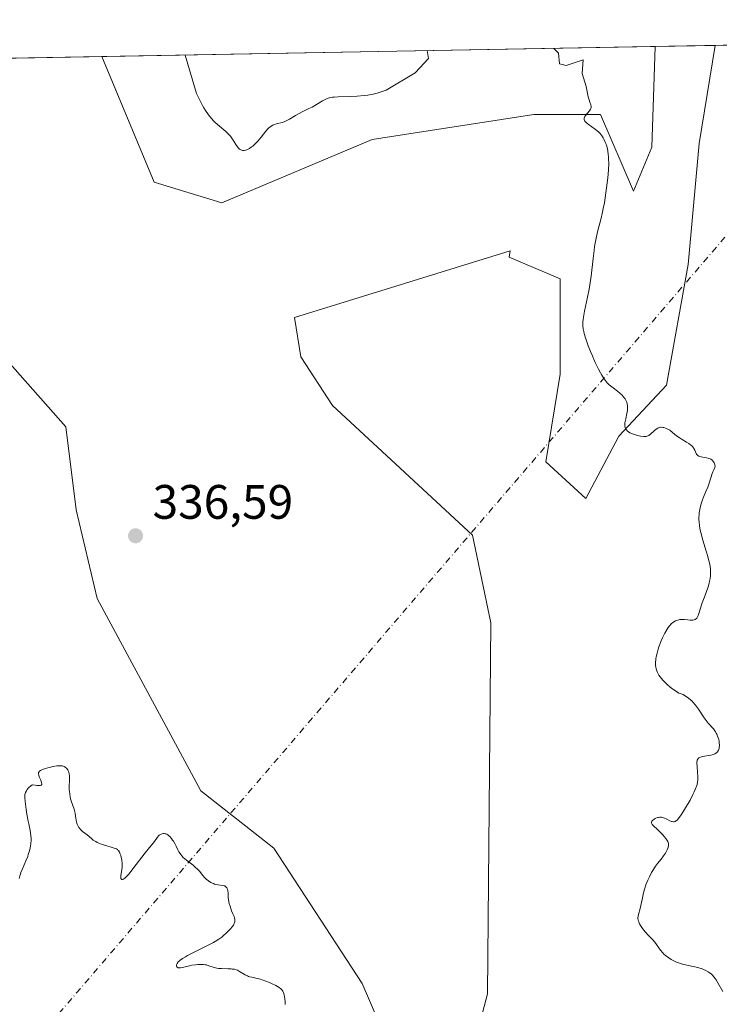
# Model space of a CAD drawing. Units: metres. Extents: x 625458 to 628966, y 4676335 to 4678724.
# Drawn here: x 628456 to 628601, y 4678520 to 4678724 of the extents above; entities that cross this region are included whole.
import ezdxf

# ---------------------------------------------------------------- set-up
doc = ezdxf.new("R2010")
doc.units = ezdxf.units.M
doc.header["$MEASUREMENT"] = 0
doc.linetypes.add('DGN Style 4', pattern=[2.6384748266838614, 1.318413404963828, -0.6592067024819142, 0.001648016756204785, -0.6592067024819142])
for name, color, linetype, lineweight in [('Camino eje virtual', 6, 'DGN Style 4', 0), ('Comarca CxS', 21, 'Continuous', 0), ('Comunidad Autónoma CxS', 142, 'Continuous', 0), ('Cultivos herbáceos CxS', 92, 'Continuous', 0), ('Curva de nivel normal', 30, 'Continuous', 0), ('Espacio natural protegido CxS', 121, 'Continuous', 0), ('Municipio CxS', 4, 'Continuous', 0), ('Pastizal CxS', 92, 'Continuous', 0), ('Provincia CxS', 1, 'Continuous', 0), ('Punto de cota en terreno', 7, 'Continuous', 0), ('Rótulo de punto de cota en terreno', 7, 'Continuous', 0)]:
    doc.layers.add(name, color=color, linetype=linetype, lineweight=lineweight)
doc.styles.add('Style-Arial', font='txt')

# ---------------------------------------------------------------- blocks, each defined once
blk = doc.blocks.new('*U11')
at = {"layer": 'Cultivos herbáceos CxS', "color": 92, "linetype": 'Continuous', "lineweight": 0}
for points in [[(628533.3788999999, 4678508.9835, 334.5515000000014), (628526.9102999996, 4678524.087300001, 336.5706000000064), (628508.5805000003, 4678552.136299999, 336.082899999994), (628493.4848999997, 4678564.0031, 335.8871000000072), (628471.9200999998, 4678603.9189, 337.1263000000035), (628467.6074999999, 4678622.259500001, 336.7617999999929), (628465.4518999998, 4678639.519500001, 336.4149000000034), (628439.5739000002, 4678668.647700001, 335.4888999999966)], [(628411.8572000006, 4678715.1667, 334.5852000000014), (628472.9442999996, 4678716.271400001, 336.4023000000016), (628483.7821000004, 4678690.223099999, 336.7646999999997), (628497.7993000001, 4678685.9079, 337.1239999999962), (628528.9663000006, 4678699.0987, 338.4523999999947), (628562.4943000004, 4678704.2467, 339.6002000000008), (628576.3479000004, 4678704.272299999, 340.1071999999986), (628583.1727, 4678688.347100001, 340.8104000000022), (628586.9647000004, 4678697.446900001, 341.6459999999934), (628587.7107999995, 4678718.346799999, 341.9529999999941), (628600.108, 4678718.570900001, 342.2375000000029), (628596.8229, 4678698.2053, 341.9419000000053), (628594.5472999997, 4678673.180500001, 341.4250000000029), (628589.9972999999, 4678648.1555, 340.5286000000052), (628580.1387, 4678637.538899999, 339.7857999999979), (628573.3136999998, 4678624.647100001, 339.440499999997), (628564.9719000002, 4678632.230699999, 339.4269000000059), (628568.0055000001, 4678650.4309, 339.7114000000001), (628568.0059000002, 4678670.147500001, 339.460699999996), (628557.3888999998, 4678674.6975, 338.9781999999978), (628557.5736999996, 4678675.990499999, 338.9131999999955), (628512.8951000003, 4678662.173900001, 337.8557000000001), (628514.2207000004, 4678653.980900001, 337.9811999999947), (628520.7615, 4678643.9409, 338.2258000000002), (628549.8047000002, 4678617.064099999, 339.2106000000058), (628553.5965, 4678598.864499999, 339.0255999999936), (628552.9269000003, 4678521.9527, 337.1218999999983), (628549.3731000006, 4678508.5463, 336.8313000000053)]]:
    blk.add_polyline3d(points, dxfattribs=at)
blk = doc.blocks.new('*U14')
at = {"layer": 'Pastizal CxS', "color": 92, "linetype": 'Continuous', "lineweight": 0}
for points in [[(628213.0624000002, 4678711.571799999, 340.1760999999969), (628411.8572000006, 4678715.1667, 334.5852000000014), (628413.3049, 4678711.099300001, 334.6106), (628403.4315, 4678703.3399, 333.3019000000059), (628375.9210999999, 4678674.078299999, 333.0148000000045), (628360.8624999998, 4678661.096899999, 331.868100000007), (628363.0185000002, 4678654.624700001, 332.4545999999973), (628369.4883000003, 4678655.7027, 333.118100000007), (628384.5883, 4678659.1547, 333.4459999999963), (628391.0509000003, 4678665.349300001, 333.5244999999995), (628394.9933000002, 4678670.0801, 333.6551000000036), (628396.8701, 4678672.3325, 333.6992000000027), (628422.5844999999, 4678670.113700001, 334.6523000000016), (628439.5739000002, 4678668.647700001, 335.4888999999966), (628465.4518999998, 4678639.519500001, 336.4149000000034), (628467.6074999999, 4678622.259500001, 336.7617999999929), (628471.9200999998, 4678603.9189, 337.1263000000035), (628493.4848999997, 4678564.0031, 335.8871000000072), (628508.5805000003, 4678552.136299999, 336.082899999994), (628526.9102999996, 4678524.087300001, 336.5706000000064), (628533.3788999999, 4678508.9835, 334.5515000000014)], [(628549.3731000006, 4678508.5463, 336.8313000000053), (628552.9269000003, 4678521.9527, 337.1218999999983), (628553.5965, 4678598.864499999, 339.0255999999936), (628549.8047000002, 4678617.064099999, 339.2106000000058), (628520.7615, 4678643.9409, 338.2258000000002), (628514.2207000004, 4678653.980900001, 337.9811999999947), (628512.8951000003, 4678662.173900001, 337.8557000000001), (628557.5736999996, 4678675.990499999, 338.9131999999955), (628557.3888999998, 4678674.6975, 338.9781999999978), (628568.0059000002, 4678670.147500001, 339.460699999996), (628568.0055000001, 4678650.4309, 339.7114000000001), (628564.9719000002, 4678632.230699999, 339.4269000000059), (628573.3136999998, 4678624.647100001, 339.440499999997), (628580.1387, 4678637.538899999, 339.7857999999979), (628589.9972999999, 4678648.1555, 340.5286000000052), (628594.5472999997, 4678673.180500001, 341.4250000000029), (628596.8229, 4678698.2053, 341.9419000000053), (628600.108, 4678718.570900001, 342.2375000000029), (628626.1294999998, 4678719.0415, 343.4559000000008)]]:
    blk.add_polyline3d(points, dxfattribs=at)
blk.add_polyline3d([(628587.7107999995, 4678718.346799999, 341.9529999999941), (628586.9647000004, 4678697.446900001, 341.6459999999934), (628583.1727, 4678688.347100001, 340.8104000000022), (628576.3479000004, 4678704.272299999, 340.1071999999986), (628562.4943000004, 4678704.2467, 339.6002000000008), (628528.9663000006, 4678699.0987, 338.4523999999947), (628497.7993000001, 4678685.9079, 337.1239999999962), (628483.7821000004, 4678690.223099999, 336.7646999999997), (628472.9442999996, 4678716.271400001, 336.4023000000016)], close=True, dxfattribs=at)
blk = doc.blocks.new('5PATER')
at = {"layer": 'Punto de cota en terreno', "linetype": 'Continuous', "lineweight": 0}
h = blk.add_hatch(color=51, dxfattribs=at)
edge = h.paths.add_edge_path()
edge.add_ellipse((0, 0), major_axis=(-0.1095731443231308, -0.1110710700762829), ratio=0.9994222409660322, start_angle=0, end_angle=360)

msp = doc.modelspace()

# ---------------------------------------------------------------- linework, layer by layer
at = {"layer": 'Camino eje virtual', "color": 6, "linetype": 'DGN Style 4', "lineweight": 0, "extrusion": (-0.02669723693696826, -0.03111122020584209, 0.9991593213883534), "elevation": -161999.4331719823, "flags": 128}
msp.add_lwpolyline([(-2569809.054003864, 3956677.352504708), (-2569809.054003863, 3956417.020560855)], dxfattribs=at)
at = {"layer": 'Comarca CxS', "color": 21, "linetype": 'Continuous', "lineweight": 0, "flags": 128}
msp.add_lwpolyline([(627525.0527000009, 4676385.205800001), (625499.2500009305, 4676348.589983237), (625466.1705000001, 4678202.6788), (625457.9800009322, 4678661.749983215), (628895.3500009576, 4678723.909983215), (628937.7500009568, 4676410.739983241)], close=True, dxfattribs=at)
at = {"layer": 'Comunidad Autónoma CxS', "color": 142, "linetype": 'Continuous', "lineweight": 0, "flags": 128}
msp.add_lwpolyline([(627525.0527000009, 4676385.205800001), (625499.2500009305, 4676348.589983237), (625466.1705000001, 4678202.6788), (625457.9800009322, 4678661.749983215), (628895.3500009576, 4678723.909983215), (628937.7500009568, 4676410.739983241)], close=True, dxfattribs=at)
at = {"layer": 'Cultivos herbáceos CxS', "color": 92, "linetype": 'Continuous', "lineweight": 0, "extrusion": (-0.02293519068585904, -0.0004147767051487416, 0.9997368678749865), "elevation": -16015.53936667484, "flags": 128}
msp.add_lwpolyline([(-4666587.449744666, 712904.671822588), (-4666587.449744666, 712917.0743132145)], dxfattribs=at)
at = {"layer": 'Cultivos herbáceos CxS', "color": 92, "linetype": 'Continuous', "lineweight": 0, "extrusion": (-0.02972323401227107, -0.0005374676161480575, 0.9995580225721834), "elevation": -20858.65325402958, "flags": 128}
msp.add_lwpolyline([(-4666589.104702118, 712592.6113743542), (-4666589.104702119, 712653.7353758798)], dxfattribs=at)
at = {"layer": 'Cultivos herbáceos CxS', "color": 92, "linetype": 'Continuous', "lineweight": 0}
for points in [[(628472.9441999998, 4678716.271500001, 336.4023000000016), (628483.7821000004, 4678690.223099999, 336.7646999999997), (628497.7993000001, 4678685.9079, 337.1239999999962), (628528.9663000006, 4678699.0987, 338.4523999999947), (628562.4943000004, 4678704.2467, 339.6002000000008), (628576.3479000004, 4678704.272299999, 340.1071999999986), (628583.1727, 4678688.347100001, 340.8104000000022), (628586.9647000004, 4678697.446900001, 341.6459999999934), (628587.7107999995, 4678718.346899999, 341.9529999999941)], [(628549.3731000006, 4678508.5463, 336.8313000000053), (628552.9269000003, 4678521.9527, 337.1218999999983), (628553.5965, 4678598.864499999, 339.0255999999936), (628549.8047000002, 4678617.064099999, 339.2106000000058), (628520.7615, 4678643.9409, 338.2258000000002), (628514.2207000004, 4678653.980900001, 337.9811999999947), (628512.8951000003, 4678662.173900001, 337.8557000000001), (628557.5736999996, 4678675.990499999, 338.9131999999955), (628557.3888999998, 4678674.6975, 338.9781999999978), (628568.0059000002, 4678670.147500001, 339.460699999996), (628568.0055000001, 4678650.4309, 339.7114000000001), (628564.9719000002, 4678632.230699999, 339.4269000000059), (628573.3136999998, 4678624.647100001, 339.440499999997), (628580.1387, 4678637.538899999, 339.7857999999979), (628589.9972999999, 4678648.1555, 340.5286000000052), (628594.5472999997, 4678673.180500001, 341.4250000000029), (628596.8229, 4678698.2053, 341.9419000000053), (628600.108, 4678718.5711, 342.2375000000029)], [(628411.8572000006, 4678715.1668, 334.5852000000014), (628413.3049, 4678711.099300001, 334.6106), (628403.4315, 4678703.3399, 333.3019000000059), (628375.9210999999, 4678674.078299999, 333.0148000000045), (628360.8624999998, 4678661.096899999, 331.868100000007), (628363.0185000002, 4678654.624700001, 332.4545999999973), (628369.4883000003, 4678655.7027, 333.118100000007), (628384.5883, 4678659.1547, 333.4459999999963), (628391.0509000003, 4678665.349300001, 333.5244999999995), (628394.9933000002, 4678670.0801, 333.6551000000036), (628396.8701, 4678672.3325, 333.6992000000027), (628422.5844999999, 4678670.113700001, 334.6523000000016), (628439.5739000002, 4678668.647700001, 335.4888999999966), (628465.4518999998, 4678639.519500001, 336.4149000000034), (628467.6074999999, 4678622.259500001, 336.7617999999929), (628471.9200999998, 4678603.9189, 337.1263000000035), (628493.4848999997, 4678564.0031, 335.8871000000072), (628508.5805000003, 4678552.136299999, 336.082899999994), (628526.9102999996, 4678524.087300001, 336.5706000000064), (628533.3788999999, 4678508.9835, 334.5515000000014)]]:
    msp.add_polyline3d(points, dxfattribs=at)
at = {"layer": 'Curva de nivel normal', "color": 30, "linetype": 'Continuous', "lineweight": 0, "flags": 128}
for points, elevation in [([(628540.4221000001, 4678717.491699999), (628540.6799999997, 4678715.850099999), (628537.9299999997, 4678712.9101), (628531.8899999997, 4678709.3201), (628530.04, 4678708.6801), (628529.1900000004, 4678708.470100001), (628528.75, 4678708.380100001), (628528.0599999997, 4678708.270099999), (628527.3600000005, 4678708.1801), (628525.8899999997, 4678708.050100001), (628524.4400000004, 4678707.9801), (628521.9600000001, 4678707.9001), (628521.0899999999, 4678707.860099999), (628520.7400000002, 4678707.8301), (628520.1699999999, 4678707.7301), (628519.8399999999, 4678707.640100001), (628519.6299999999, 4678707.5601), (628519.2100000001, 4678707.370100001), (628518.6799999997, 4678707.0701), (628517.4699999997, 4678706.350099999), (628516.5199999996, 4678705.800100001), (628515.8799999999, 4678705.4801), (628514.6299999999, 4678704.890100001), (628513.6900000004, 4678704.420100001), (628513.0599999997, 4678704.050100001), (628511.8300000001, 4678703.3101), (628511.2699999996, 4678703.0001), (628511.0099999999, 4678702.870100001), (628510.7599999999, 4678702.7601), (628510.3099999997, 4678702.610099999), (628509.1500000004, 4678702.350099999), (628508.6600000003, 4678702.1801), (628508.4000000004, 4678702.0701), (628508.0099999999, 4678701.8201), (628507.5899999999, 4678701.4901), (628507.3700000001, 4678701.280099999), (628506.9100000003, 4678700.770099999), (628505.9500000002, 4678699.5801), (628505.2400000002, 4678698.7301), (628504.5999999996, 4678698.0601), (628504.2100000001, 4678697.720100001), (628503.9699999997, 4678697.530099999), (628503.5300000003, 4678697.220100001), (628503.1399999997, 4678697.0101), (628502.9600000001, 4678696.9301), (628502.7100000001, 4678696.840100001), (628502.4500000002, 4678696.800100001), (628502.3200000003, 4678696.800100001), (628502.0899999999, 4678696.8201), (628501.9699999997, 4678696.850099999), (628501.7800000003, 4678696.920100001), (628501.4900000002, 4678697.090100001), (628501.1900000004, 4678697.360099999), (628501.04, 4678697.550100001), (628500.7100000001, 4678698.0101), (628499.9900000002, 4678699.1501), (628499.5800000001, 4678699.7301), (628499.3499999996, 4678700.0101), (628499.1200000001, 4678700.270099999), (628498.6100000005, 4678700.7601), (628496.8799999999, 4678702.1801), (628496.3300000001, 4678702.6801), (628496.0599999997, 4678702.960100001), (628495.6500000004, 4678703.4101), (628495.0300000003, 4678704.1801), (628494.4100000003, 4678705.090100001), (628494.0999999996, 4678705.600099999), (628493.7999999998, 4678706.1501), (628492.5199999996, 4678708.610099999), (628490.2191000005, 4678716.583900001)], 340), ([(628601.6799999997, 4678522.380100001), (628600.6600000003, 4678524.2401), (628600.3099999997, 4678524.8201), (628600.1299999999, 4678525.090100001), (628599.8399999999, 4678525.470100001), (628599.5499999998, 4678525.800100001), (628599.3399999999, 4678526.0001), (628598.9100000003, 4678526.360099999), (628598.6799999997, 4678526.5101), (628598.2199999997, 4678526.770099999), (628597.7300000006, 4678526.9901), (628597.4000000004, 4678527.110099999), (628596.7100000001, 4678527.3201), (628595.9000000004, 4678527.5001), (628594.2199999997, 4678527.840100001), (628593.3600000005, 4678528.0601), (628592.9299999997, 4678528.190099999), (628592.0800000001, 4678528.520099999), (628591.7100000001, 4678528.690099999), (628591, 4678529.0701), (628590.5, 4678529.380100001), (628589.8099999997, 4678529.890100001), (628589.5099999999, 4678530.1601), (628589.2400000002, 4678530.4301), (628588.7599999999, 4678530.9901), (628587.5899999999, 4678532.620100001), (628587.1799999997, 4678533.110099999), (628586.2999999998, 4678534.040100001), (628585.6200000001, 4678534.770099999), (628585.0300000003, 4678535.4901), (628584.7699999996, 4678535.870100001), (628584.4299999997, 4678536.450099999), (628584.2699999996, 4678536.8301), (628584.2000000002, 4678537.0101), (628584.1299999999, 4678537.290100001), (628584.0999999996, 4678537.550100001), (628584.0999999996, 4678537.720100001), (628584.1299999999, 4678538.0601), (628584.2000000002, 4678538.390100001), (628584.5800000001, 4678539.620100001), (628584.7300000006, 4678540.220100001), (628584.9800000006, 4678541.520099999), (628585.1900000004, 4678542.530099999), (628585.4100000003, 4678543.420100001), (628585.54, 4678543.860099999), (628585.7599999999, 4678544.5101), (628586.1600000003, 4678545.5101), (628586.4800000006, 4678546.1801), (628586.9400000004, 4678547.0601), (628587.1900000004, 4678547.4901), (628587.7599999999, 4678548.390100001), (628588.1500000004, 4678548.920100001), (628588.9000000004, 4678549.860099999), (628589.4000000004, 4678550.5101), (628589.79, 4678551.0801), (628589.9600000001, 4678551.370100001), (628590.1699999999, 4678551.780099999), (628590.3200000003, 4678552.1601), (628590.3799999999, 4678552.350099999), (628590.4400000004, 4678552.6501), (628590.4500000002, 4678552.800100001), (628590.4400000004, 4678553.0101), (628590.3499999996, 4678553.350099999), (628590.2800000003, 4678553.520099999), (628590.0499999998, 4678553.9101), (628589.9000000004, 4678554.120100001), (628589.54, 4678554.5801), (628589.1100000005, 4678555.0601), (628588.8099999997, 4678555.380100001), (628588.1900000004, 4678555.9901), (628587.3600000005, 4678556.7401), (628587.0800000001, 4678557.050100001), (628586.9600000001, 4678557.2501), (628586.9299999997, 4678557.350099999), (628586.9100000003, 4678557.4901), (628586.9900000002, 4678557.720100001), (628587.1299999999, 4678557.890100001), (628587.4400000004, 4678558.130100001), (628587.6799999997, 4678558.270099999), (628587.8399999999, 4678558.350099999), (628588.1699999999, 4678558.470100001), (628588.3499999996, 4678558.520099999), (628588.6699999999, 4678558.5701), (628588.9800000006, 4678558.550100001), (628589.1799999997, 4678558.5101), (628589.6100000005, 4678558.360099999), (628589.9600000001, 4678558.190099999), (628590.6900000004, 4678557.8301), (628591.0499999998, 4678557.690099999), (628591.2199999997, 4678557.640100001), (628591.5, 4678557.600099999), (628591.6399999997, 4678557.610099999), (628591.8600000005, 4678557.690099999), (628592.0999999996, 4678557.850099999), (628592.2300000006, 4678557.970100001), (628592.5099999999, 4678558.280099999), (628592.6699999999, 4678558.4801), (628592.9400000004, 4678558.840100001), (628593.5499999998, 4678559.770099999), (628594, 4678560.5101), (628594.9100000003, 4678562.110099999), (628595.5199999996, 4678563.280099999), (628595.7699999996, 4678563.8101), (628595.9800000006, 4678564.290100001), (628596.29, 4678565.110099999), (628596.3600000005, 4678565.350099999), (628596.4699999997, 4678565.800100001), (628596.5300000003, 4678566.2301), (628596.5499999998, 4678566.5001), (628596.54, 4678567.0701), (628596.4900000002, 4678567.7601), (628596.3600000005, 4678569.1501), (628596.3399999999, 4678569.7601), (628596.3499999996, 4678570.020099999), (628596.3899999997, 4678570.2401), (628596.4199999999, 4678570.370100001), (628596.5199999996, 4678570.600099999), (628596.5800000001, 4678570.690099999), (628596.7400000002, 4678570.840100001), (628596.9400000004, 4678570.960100001), (628597.0999999996, 4678571.020099999), (628597.4900000002, 4678571.120100001), (628599.2300000006, 4678571.4301), (628599.79, 4678571.5801), (628600.04, 4678571.690099999), (628600.25, 4678571.8101), (628600.3799999999, 4678571.9001), (628600.5999999996, 4678572.110099999), (628600.6900000004, 4678572.220100001), (628600.8300000001, 4678572.4801), (628600.9299999997, 4678572.770099999), (628600.9699999997, 4678572.9801), (628601.0099999999, 4678573.460100001), (628600.9800000006, 4678573.9801), (628600.9400000004, 4678574.2601), (628600.8499999996, 4678574.690099999), (628600.6399999997, 4678575.340100001), (628600.4600000001, 4678575.770099999), (628600.3499999996, 4678575.9801), (628600.1699999999, 4678576.280099999), (628599.75, 4678576.840100001), (628598.6799999997, 4678578.0701), (628598.04, 4678578.890100001), (628597.6900000004, 4678579.380100001), (628596.6699999999, 4678580.950099999), (628596.0499999998, 4678581.790100001), (628595.5899999999, 4678582.340100001), (628595.3300000001, 4678582.610099999), (628594.9199999999, 4678582.9901), (628594.3200000003, 4678583.460100001), (628593.9900000002, 4678583.670100001), (628593.4600000001, 4678583.960100001), (628592.8799999999, 4678584.200099999), (628592.5700000003, 4678584.300100001), (628592.0700000003, 4678584.590100001), (628591.7400000002, 4678584.8101), (628591.0899999999, 4678585.290100001), (628590.7699999996, 4678585.540100001), (628590.1699999999, 4678586.0701), (628589.6100000005, 4678586.620100001), (628589.2800000003, 4678586.9801), (628588.7100000001, 4678587.670100001), (628588.4500000002, 4678588.030099999), (628588.3099999997, 4678588.2601), (628588.0899999999, 4678588.690099999), (628588, 4678588.9001), (628587.8700000001, 4678589.300100001), (628587.7999999998, 4678589.700099999), (628587.7699999996, 4678589.960100001), (628587.7599999999, 4678590.5001), (628587.8399999999, 4678591.360099999), (628587.9100000003, 4678591.8301), (628588.0800000001, 4678592.590100001), (628588.3099999997, 4678593.4101), (628588.4600000001, 4678593.850099999), (628588.9500000002, 4678595.110099999), (628589.2300000006, 4678595.7501), (628589.6799999997, 4678596.6801), (628590.1600000003, 4678597.520099999), (628590.4000000004, 4678597.880100001), (628590.6299999999, 4678598.200099999), (628590.7800000003, 4678598.390100001), (628591.0899999999, 4678598.720100001), (628591.25, 4678598.860099999), (628591.5599999997, 4678599.090100001), (628591.8799999999, 4678599.270099999), (628592.0999999996, 4678599.360099999), (628592.5599999997, 4678599.4801), (628592.8200000003, 4678599.520099999), (628593.3799999999, 4678599.540100001), (628593.75, 4678599.530099999), (628594.4600000001, 4678599.470100001), (628594.9500000002, 4678599.440099999), (628595.5, 4678599.4301), (628595.7400000002, 4678599.470100001), (628595.9500000002, 4678599.540100001), (628596.0499999998, 4678599.590100001), (628596.2300000006, 4678599.720100001), (628596.3099999997, 4678599.8101), (628596.4199999999, 4678599.970100001), (628596.6299999999, 4678600.4001), (628596.7599999999, 4678600.7601), (628597.04, 4678601.670100001), (628597.4600000001, 4678602.9901), (628597.7100000001, 4678603.6801), (628598.2599999999, 4678605.170100001), (628598.6500000004, 4678606.340100001), (628598.8700000001, 4678607.110099999), (628598.9699999997, 4678607.5001), (628599.0700000003, 4678608.050100001), (628599.1399999997, 4678608.590100001), (628599.1600000003, 4678608.940099999), (628599.1600000003, 4678609.620100001), (628599.1399999997, 4678609.950099999), (628599.0599999997, 4678610.610099999), (628598.9299999997, 4678611.270099999), (628598.8200000003, 4678611.720100001), (628598.5700000003, 4678612.640100001), (628598.25, 4678613.7301), (628597.5599999997, 4678615.9801), (628597.1399999997, 4678617.5701), (628597.0300000003, 4678618.0601), (628596.8700000001, 4678618.960100001), (628596.7699999996, 4678619.790100001), (628596.75, 4678620.3101), (628596.75, 4678620.6501), (628596.7800000003, 4678621.300100001), (628596.8099999997, 4678621.670100001), (628596.9199999999, 4678622.380100001), (628597.0700000003, 4678623.0701), (628597.1900000004, 4678623.5101), (628597.4699999997, 4678624.360099999), (628597.7000000002, 4678624.940099999), (628598.2000000002, 4678626.0701), (628598.5700000003, 4678626.960100001), (628598.79, 4678627.600099999), (628599.1900000004, 4678628.920100001), (628599.4900000002, 4678629.800100001), (628599.6200000001, 4678630.130100001), (628599.8799999999, 4678630.6801), (628600.0199999996, 4678631.040100001), (628600.0899999999, 4678631.390100001), (628600.0800000001, 4678631.5601), (628600.0099999999, 4678631.870100001), (628599.9400000004, 4678632.030099999), (628599.79, 4678632.2601), (628599.5999999996, 4678632.4801), (628599.4800000006, 4678632.5801), (628599.2199999997, 4678632.7601), (628599.0800000001, 4678632.840100001), (628598.8399999999, 4678632.940099999), (628598.3099999997, 4678633.0801), (628597.2000000002, 4678633.270099999), (628596.8799999999, 4678633.360099999), (628596.7300000006, 4678633.4101), (628596.54, 4678633.520099999), (628596.4400000004, 4678633.610099999), (628596.2699999996, 4678633.8301), (628596.1799999997, 4678633.9901), (628595.8899999997, 4678634.6801), (628595.7199999997, 4678634.9901), (628595.6200000001, 4678635.1501), (628595.4400000004, 4678635.390100001), (628595.2000000002, 4678635.620100001), (628595.0300000003, 4678635.770099999), (628594.6299999999, 4678636.0601), (628594.1900000004, 4678636.340100001), (628593.2800000003, 4678636.880100001), (628592.6500000004, 4678637.2601), (628592.1299999999, 4678637.630100001), (628591.29, 4678638.3101), (628590.7100000001, 4678638.770099999), (628590.3200000003, 4678639.0101), (628590.1200000001, 4678639.110099999), (628589.8099999997, 4678639.2501), (628589.4900000002, 4678639.340100001), (628589.3200000003, 4678639.380100001), (628589, 4678639.4001), (628588.8399999999, 4678639.390100001), (628588.5999999996, 4678639.350099999), (628588.3700000001, 4678639.270099999), (628588.2100000001, 4678639.200099999), (628587.9199999999, 4678639.020099999), (628587.4900000002, 4678638.690099999), (628586.7599999999, 4678638.030099999), (628586.3499999996, 4678637.720100001), (628586.1500000004, 4678637.610099999), (628585.8399999999, 4678637.520099999), (628585.6799999997, 4678637.4901), (628585.2999999998, 4678637.4801), (628584.6200000001, 4678637.5801), (628584.1100000005, 4678637.6801), (628583.7800000003, 4678637.770099999), (628583.1500000004, 4678637.970100001), (628582.6299999999, 4678638.170100001), (628582.4100000003, 4678638.280099999), (628582.1200000001, 4678638.460100001), (628581.8799999999, 4678638.6601), (628581.7800000003, 4678638.780099999), (628581.6100000005, 4678639.0001), (628581.54, 4678639.130100001), (628581.4600000001, 4678639.350099999), (628581.4100000003, 4678639.610099999), (628581.4000000004, 4678639.7601), (628581.4199999999, 4678640.300100001), (628581.4699999997, 4678640.630100001), (628581.5700000003, 4678641.130100001), (628581.8200000003, 4678642.290100001), (628581.9100000003, 4678642.9101), (628581.9299999997, 4678643.2301), (628581.9199999999, 4678643.860099999), (628581.8899999997, 4678644.1601), (628581.7699999996, 4678644.610099999), (628581.5899999999, 4678645.030099999), (628581.4299999997, 4678645.300100001), (628581.3099999997, 4678645.470100001), (628581.0499999998, 4678645.8101), (628580.8300000001, 4678646.050100001), (628580.3600000005, 4678646.4901), (628579.8700000001, 4678646.9001), (628578.9400000004, 4678647.600099999), (628578.1600000003, 4678648.2301), (628577.75, 4678648.620100001), (628577.5199999996, 4678648.880100001), (628577.0700000003, 4678649.470100001), (628576.5899999999, 4678650.220100001), (628576.3300000001, 4678650.670100001), (628575.9199999999, 4678651.440099999), (628575.25, 4678652.840100001), (628574.5899999999, 4678654.3201), (628574.2699999996, 4678655.110099999), (628573.7999999998, 4678656.300100001), (628573.2100000001, 4678657.970100001), (628572.9500000002, 4678658.8301), (628572.8499999996, 4678659.2301), (628572.75, 4678659.8201), (628572.6900000004, 4678660.4101), (628572.6799999997, 4678660.710100001), (628572.7000000002, 4678661.350099999), (628572.7300000006, 4678661.690099999), (628572.7999999998, 4678662.2301), (628573.0199999996, 4678663.460100001), (628573.6699999999, 4678666.4001), (628574.0099999999, 4678668.0701), (628574.1600000003, 4678668.940099999), (628574.4199999999, 4678670.7501), (628574.8200000003, 4678674.370100001), (628575.0199999996, 4678676.0701), (628575.1299999999, 4678676.860099999), (628575.25, 4678677.600099999), (628575.5199999996, 4678678.970100001), (628575.8099999997, 4678680.210100001), (628576.4000000004, 4678682.4801), (628576.75, 4678683.970100001), (628576.9100000003, 4678684.7401), (628577.1399999997, 4678685.970100001), (628577.4699999997, 4678688.0001), (628577.7400000002, 4678690.0601), (628577.8499999996, 4678691.130100001), (628577.9800000006, 4678692.7301), (628578.04, 4678694.2301), (628578.0300000003, 4678694.9301), (628578, 4678695.5701), (628577.9600000001, 4678695.970100001), (628577.8600000005, 4678696.710100001), (628577.79, 4678697.050100001), (628577.6399999997, 4678697.670100001), (628577.4600000001, 4678698.220100001), (628577.3399999999, 4678698.550100001), (628577.0599999997, 4678699.140100001), (628576.9000000004, 4678699.4301), (628576.5499999998, 4678699.950099999), (628576.1799999997, 4678700.380100001), (628575.9100000003, 4678700.6501), (628575.2999999998, 4678701.140100001), (628573.7699999996, 4678702.2401), (628573.3600000005, 4678702.5801), (628573.2000000002, 4678702.7401), (628573.0800000001, 4678702.9001), (628573.0199999996, 4678703.0001), (628572.9500000002, 4678703.200099999), (628572.9299999997, 4678703.300100001), (628572.9400000004, 4678703.4901), (628573, 4678703.6801), (628573.0599999997, 4678703.8101), (628573.2400000002, 4678704.0701), (628574.0800000001, 4678705.0101), (628574.2999999998, 4678705.3301), (628574.3600000005, 4678705.4901), (628574.4000000004, 4678705.6501), (628574.4100000003, 4678705.7601), (628574.3899999997, 4678705.9901), (628574.3300000001, 4678706.2301), (628574.1299999999, 4678706.780099999), (628573.9600000001, 4678707.300100001), (628573.79, 4678707.9101), (628573.3700000001, 4678710.0701), (628572.5300000003, 4678712.7501), (628572.7199999997, 4678715.5801), (628569.2300000006, 4678714.380100001), (628567.8200000003, 4678714.7601), (628567.6399999997, 4678716.9901), (628566.6787, 4678717.966499999)], 340), ([(628510.9400000004, 4678519.700099999), (628510.9100000003, 4678520.360099999), (628510.8799999999, 4678520.840100001), (628510.8099999997, 4678521.4101), (628510.7599999999, 4678521.670100001), (628510.6600000003, 4678522.020099999), (628510.5300000003, 4678522.3301), (628510.4500000002, 4678522.4801), (628510.29, 4678522.710100001), (628510.1900000004, 4678522.8201), (628510.0199999996, 4678522.9801), (628509.6900000004, 4678523.2301), (628509, 4678523.630100001), (628508.1399999997, 4678524.040100001), (628507.6600000003, 4678524.2501), (628506.9000000004, 4678524.5601), (628506.1600000003, 4678524.8301), (628505.8099999997, 4678524.940099999), (628505.1600000003, 4678525.120100001), (628504.0599999997, 4678525.350099999), (628503.5800000001, 4678525.470100001), (628503.3499999996, 4678525.550100001), (628503.1200000001, 4678525.640100001), (628502.6799999997, 4678525.860099999), (628501.5, 4678526.5801), (628501.04, 4678526.8201), (628500.7999999998, 4678526.9101), (628500.4199999999, 4678527.0101), (628499.9699999997, 4678527.0701), (628499.7100000001, 4678527.100099999), (628499.1200000001, 4678527.120100001), (628497.7599999999, 4678527.1501), (628497.0899999999, 4678527.210100001), (628496.7699999996, 4678527.2601), (628496.1900000004, 4678527.4001), (628495.1399999997, 4678527.7601), (628494.6100000005, 4678527.9101), (628494.3300000001, 4678527.970100001), (628494.04, 4678528.0101), (628493.4299999997, 4678528.040100001), (628492.7999999998, 4678528.020099999), (628492.3799999999, 4678527.970100001), (628491.5999999996, 4678527.850099999), (628491.0899999999, 4678527.7301), (628490.2199999997, 4678527.5001), (628489.6600000003, 4678527.360099999), (628489.2100000001, 4678527.300100001), (628489.0099999999, 4678527.300100001), (628488.75, 4678527.340100001), (628488.4800000006, 4678527.5101), (628488.4100000003, 4678527.670100001), (628488.4000000004, 4678527.770099999), (628488.4199999999, 4678527.940099999), (628488.54, 4678528.220100001), (628488.7800000003, 4678528.540100001), (628488.9400000004, 4678528.710100001), (628489.1399999997, 4678528.890100001), (628489.6299999999, 4678529.2501), (628490.2400000002, 4678529.630100001), (628490.7100000001, 4678529.9001), (628491.7999999998, 4678530.460100001), (628492.7300000006, 4678530.9101), (628494.6900000004, 4678531.850099999), (628496.0499999998, 4678532.5601), (628496.4500000002, 4678532.790100001), (628497.1600000003, 4678533.2501), (628497.7800000003, 4678533.690099999), (628498.1399999997, 4678533.9901), (628498.79, 4678534.5701), (628499.3600000005, 4678535.140100001), (628499.6200000001, 4678535.420100001), (628499.9500000002, 4678535.8201), (628500.2100000001, 4678536.200099999), (628500.3099999997, 4678536.370100001), (628500.3899999997, 4678536.540100001), (628500.5, 4678536.850099999), (628500.5300000003, 4678537.130100001), (628500.5300000003, 4678537.3101), (628500.4500000002, 4678537.6601), (628500.3499999996, 4678537.940099999), (628500.0800000001, 4678538.550100001), (628499.8399999999, 4678539.120100001), (628499.5099999999, 4678540.100099999), (628499.3600000005, 4678540.630100001), (628499.2000000002, 4678541.4301), (628499.1500000004, 4678541.9301), (628499.0999999996, 4678542.8101), (628499.0499999998, 4678543.370100001), (628498.9900000002, 4678543.640100001), (628498.9400000004, 4678543.770099999), (628498.8499999996, 4678543.9301), (628498.6699999999, 4678544.140100001), (628498.4299999997, 4678544.290100001), (628498.2800000003, 4678544.340100001), (628497.9299999997, 4678544.420100001), (628497.0499999998, 4678544.520099999), (628496.5599999997, 4678544.610099999), (628496.3099999997, 4678544.6801), (628496.0599999997, 4678544.780099999), (628495.5499999998, 4678545.020099999), (628495.0599999997, 4678545.3301), (628494.5599999997, 4678545.7301), (628494.2000000002, 4678546.0801), (628493.8499999996, 4678546.4901), (628493.1500000004, 4678547.360099999), (628492.7100000001, 4678547.8301), (628492.4500000002, 4678548.0701), (628491.8399999999, 4678548.5801), (628490.4699999997, 4678549.6601), (628489.8200000003, 4678550.2301), (628489.54, 4678550.520099999), (628489.2999999998, 4678550.800100001), (628489.1500000004, 4678551.0001), (628488.9000000004, 4678551.380100001), (628488.6799999997, 4678551.770099999), (628488.3099999997, 4678552.530099999), (628488.0300000003, 4678553.100099999), (628487.7599999999, 4678553.5801), (628487.6100000005, 4678553.8101), (628487.3799999999, 4678554.130100001), (628487.0099999999, 4678554.5601), (628486.75, 4678554.790100001), (628486.6200000001, 4678554.890100001), (628486.4199999999, 4678555.0001), (628486.2199999997, 4678555.090100001), (628486.0899999999, 4678555.130100001), (628485.8300000001, 4678555.1601), (628485.7000000002, 4678555.1601), (628485.4500000002, 4678555.120100001), (628485.2100000001, 4678555.050100001), (628485.0599999997, 4678554.9801), (628484.7999999998, 4678554.800100001), (628484.6600000003, 4678554.690099999), (628484.4400000004, 4678554.4301), (628483.8200000003, 4678553.520099999), (628483.5599999997, 4678553.190099999), (628482.7999999998, 4678552.300100001), (628481.9100000003, 4678551.1801), (628479.3799999999, 4678547.840100001), (628478.5700000003, 4678546.840100001), (628478.2199999997, 4678546.440099999), (628477.9100000003, 4678546.120100001), (628477.7400000002, 4678545.950099999), (628477.4400000004, 4678545.7301), (628477.2400000002, 4678545.630100001), (628477.0700000003, 4678545.620100001), (628476.9800000006, 4678545.670100001), (628476.8899999997, 4678545.8301), (628476.8600000005, 4678546.030099999), (628476.8799999999, 4678546.470100001), (628477.04, 4678547.630100001), (628477.1100000005, 4678548.290100001), (628477.1200000001, 4678548.630100001), (628477.1200000001, 4678548.970100001), (628477.0499999998, 4678549.640100001), (628476.9400000004, 4678550.2601), (628476.8300000001, 4678550.640100001), (628476.75, 4678550.870100001), (628476.5800000001, 4678551.270099999), (628476.3600000005, 4678551.620100001), (628476.2300000006, 4678551.7501), (628476.1399999997, 4678551.8301), (628475.9299999997, 4678551.970100001), (628475.6900000004, 4678552.090100001), (628475.0499999998, 4678552.300100001), (628473.7199999997, 4678552.6801), (628472.9900000002, 4678552.9101), (628472.2800000003, 4678553.1801), (628471.9600000001, 4678553.3201), (628471.6699999999, 4678553.4801), (628471.1500000004, 4678553.8201), (628470.8399999999, 4678554.0601), (628470.2800000003, 4678554.5601), (628469.8499999996, 4678554.920100001), (628468.9400000004, 4678555.620100001), (628468.5099999999, 4678556.0001), (628468.2599999999, 4678556.280099999), (628468.1399999997, 4678556.4301), (628467.9900000002, 4678556.6801), (628467.8700000001, 4678556.940099999), (628467.7999999998, 4678557.120100001), (628467.6900000004, 4678557.5101), (628467.5999999996, 4678557.920100001), (628467.4699999997, 4678558.7601), (628467.3600000005, 4678559.370100001), (628467.2999999998, 4678559.6601), (628467.1500000004, 4678560.200099999), (628466.6399999997, 4678561.720100001), (628466.4400000004, 4678562.390100001), (628466.3600000005, 4678562.7501), (628466.2599999999, 4678563.3101), (628466.2000000002, 4678563.9101), (628466.1799999997, 4678564.2301), (628466.1699999999, 4678564.9101), (628466.2100000001, 4678566.300100001), (628466.1900000004, 4678567.200099999), (628466.1699999999, 4678567.450099999), (628466.0899999999, 4678567.870100001), (628465.9699999997, 4678568.200099999), (628465.8700000001, 4678568.380100001), (628465.6200000001, 4678568.690099999), (628465.4199999999, 4678568.870100001), (628465.3099999997, 4678568.950099999), (628465.1100000005, 4678569.050100001), (628464.7300000006, 4678569.170100001), (628464.2300000006, 4678569.210100001), (628463.9299999997, 4678569.200099999), (628463.5800000001, 4678569.170100001), (628462.8099999997, 4678569.0601), (628461.7300000006, 4678568.8101), (628461.2199999997, 4678568.6601), (628460.5899999999, 4678568.4301), (628460.3399999999, 4678568.3101), (628460.2100000001, 4678568.2301), (628460, 4678568.0701), (628459.9199999999, 4678567.9901), (628459.8200000003, 4678567.8201), (628459.7800000003, 4678567.640100001), (628459.7800000003, 4678567.520099999), (628459.8300000001, 4678567.2601), (628459.9400000004, 4678566.9301), (628460.2400000002, 4678566.2401), (628460.4299999997, 4678565.7401), (628460.4699999997, 4678565.4801), (628460.4500000002, 4678565.360099999), (628460.3300000001, 4678565.220100001), (628460.0999999996, 4678565.140100001), (628459.9199999999, 4678565.110099999), (628459.4299999997, 4678565.130100001), (628459.1100000005, 4678565.1601), (628458.5199999996, 4678565.2601), (628458.2100000001, 4678565.040100001), (628457.7400000002, 4678564.640100001), (628457.4199999999, 4678564.270099999), (628457.2699999996, 4678564.050100001), (628457.0899999999, 4678563.640100001), (628456.9800000006, 4678563.2501), (628456.9500000002, 4678563.030099999), (628456.9400000004, 4678562.640100001), (628457, 4678561.8101), (628457.2199999997, 4678560.130100001), (628457.3799999999, 4678559.1601), (628457.6500000004, 4678557.7401), (628457.7699999996, 4678557.170100001), (628458, 4678556.120100001), (628458.1399999997, 4678555.380100001), (628458.2300000006, 4678554.640100001), (628458.2400000002, 4678554.2601), (628458.2400000002, 4678553.870100001), (628458.1799999997, 4678553.050100001), (628458.04, 4678552.190099999), (628457.9000000004, 4678551.610099999), (628457.6699999999, 4678550.8201), (628457.54, 4678550.420100001), (628457.1900000004, 4678549.530099999), (628456.4600000001, 4678547.840100001), (628456.1500000004, 4678547.0801), (628456.0199999996, 4678546.7301), (628455.9199999999, 4678546.4001), (628455.7800000003, 4678545.8101)], 335)]:
    msp.add_lwpolyline(points, dxfattribs=dict(at, elevation=elevation))
at = {"layer": 'Espacio natural protegido CxS', "color": 121, "linetype": 'Continuous', "lineweight": 0, "flags": 128}
msp.add_lwpolyline([(627525.0527000009, 4676385.205800001), (625499.2500009305, 4676348.589983237), (625466.1705000001, 4678202.6788), (625457.9800009322, 4678661.749983215), (628895.3500009576, 4678723.909983215), (628937.7500009568, 4676410.739983241)], close=True, dxfattribs=at)
msp.add_lwpolyline([(627525.0527000009, 4676385.205800001), (625499.2500009305, 4676348.589983237), (625466.1705000001, 4678202.6788), (625457.9800009322, 4678661.749983215), (628895.3500009576, 4678723.909983215), (628937.7500009568, 4676410.739983241)], close=True, dxfattribs=at)
msp.add_lwpolyline([(625457.9800009322, 4678661.749983215), (628895.3500009576, 4678723.909983215), (628937.7500009568, 4676410.739983241)], dxfattribs=at)
at = {"layer": 'Municipio CxS', "color": 4, "linetype": 'Continuous', "lineweight": 0, "flags": 128}
msp.add_lwpolyline([(627525.0527000009, 4676385.205800001), (625499.2500009305, 4676348.589983237), (625466.1705000001, 4678202.6788), (625457.9800009322, 4678661.749983215), (628895.3500009576, 4678723.909983215), (628937.7500009568, 4676410.739983241)], close=True, dxfattribs=at)
at = {"layer": 'Pastizal CxS', "color": 92, "linetype": 'Continuous', "lineweight": 0, "extrusion": (-0.04829291597097403, -0.0008733133609815352, 0.9988328346579292), "elevation": -34100.7668533548, "flags": 128}
msp.add_lwpolyline([(-4666588.201530055, 712148.8588250297), (-4666588.201530055, 712263.7782188581)], dxfattribs=at)
at = {"layer": 'Pastizal CxS', "color": 92, "linetype": 'Continuous', "lineweight": 0, "extrusion": (-0.04675612223510066, -0.0008455833264860288, 0.9989059765675519), "elevation": -33005.28681068791, "flags": 128}
msp.add_lwpolyline([(-4666587.273910177, 712333.8714992206), (-4666587.273910178, 712359.9258583466)], dxfattribs=at)
at = {"layer": 'Pastizal CxS', "color": 92, "linetype": 'Continuous', "lineweight": 0}
for points in [[(628472.9441999998, 4678716.271500001, 336.4023000000016), (628483.7821000004, 4678690.223099999, 336.7646999999997), (628497.7993000001, 4678685.9079, 337.1239999999962), (628528.9663000006, 4678699.0987, 338.4523999999947), (628562.4943000004, 4678704.2467, 339.6002000000008), (628576.3479000004, 4678704.272299999, 340.1071999999986), (628583.1727, 4678688.347100001, 340.8104000000022), (628586.9647000004, 4678697.446900001, 341.6459999999934), (628587.7107999995, 4678718.346899999, 341.9529999999941)], [(628549.3731000006, 4678508.5463, 336.8313000000053), (628552.9269000003, 4678521.9527, 337.1218999999983), (628553.5965, 4678598.864499999, 339.0255999999936), (628549.8047000002, 4678617.064099999, 339.2106000000058), (628520.7615, 4678643.9409, 338.2258000000002), (628514.2207000004, 4678653.980900001, 337.9811999999947), (628512.8951000003, 4678662.173900001, 337.8557000000001), (628557.5736999996, 4678675.990499999, 338.9131999999955), (628557.3888999998, 4678674.6975, 338.9781999999978), (628568.0059000002, 4678670.147500001, 339.460699999996), (628568.0055000001, 4678650.4309, 339.7114000000001), (628564.9719000002, 4678632.230699999, 339.4269000000059), (628573.3136999998, 4678624.647100001, 339.440499999997), (628580.1387, 4678637.538899999, 339.7857999999979), (628589.9972999999, 4678648.1555, 340.5286000000052), (628594.5472999997, 4678673.180500001, 341.4250000000029), (628596.8229, 4678698.2053, 341.9419000000053), (628600.108, 4678718.5711, 342.2375000000029)], [(628411.8572000006, 4678715.1668, 334.5852000000014), (628413.3049, 4678711.099300001, 334.6106), (628403.4315, 4678703.3399, 333.3019000000059), (628375.9210999999, 4678674.078299999, 333.0148000000045), (628360.8624999998, 4678661.096899999, 331.868100000007), (628363.0185000002, 4678654.624700001, 332.4545999999973), (628369.4883000003, 4678655.7027, 333.118100000007), (628384.5883, 4678659.1547, 333.4459999999963), (628391.0509000003, 4678665.349300001, 333.5244999999995), (628394.9933000002, 4678670.0801, 333.6551000000036), (628396.8701, 4678672.3325, 333.6992000000027), (628422.5844999999, 4678670.113700001, 334.6523000000016), (628439.5739000002, 4678668.647700001, 335.4888999999966), (628465.4518999998, 4678639.519500001, 336.4149000000034), (628467.6074999999, 4678622.259500001, 336.7617999999929), (628471.9200999998, 4678603.9189, 337.1263000000035), (628493.4848999997, 4678564.0031, 335.8871000000072), (628508.5805000003, 4678552.136299999, 336.082899999994), (628526.9102999996, 4678524.087300001, 336.5706000000064), (628533.3788999999, 4678508.9835, 334.5515000000014)]]:
    msp.add_polyline3d(points, dxfattribs=at)
at = {"layer": 'Provincia CxS', "color": 1, "linetype": 'Continuous', "lineweight": 0, "flags": 128}
msp.add_lwpolyline([(627525.0527000009, 4676385.205800001), (625499.2500009305, 4676348.589983237), (625466.1705000001, 4678202.6788), (625457.9800009322, 4678661.749983215), (628895.3500009576, 4678723.909983215), (628937.7500009568, 4676410.739983241)], close=True, dxfattribs=at)

# ---------------------------------------------------------------- block references
at = {"layer": 'Cultivos herbáceos CxS', "color": 92, "linetype": 'Continuous', "lineweight": 0}
msp.add_blockref('*U11', (0, 0), dxfattribs=at)
at = {"layer": 'Pastizal CxS', "color": 92, "linetype": 'Continuous', "lineweight": 0}
msp.add_blockref('*U14', (0, 0), dxfattribs=at)
at = {"layer": 'Punto de cota en terreno', "color": 7, "linetype": 'Continuous', "lineweight": 0, "xscale": 10, "yscale": 10, "zscale": 10}
msp.add_blockref('5PATER', (628479.9199999999, 4678616.9, 336.5899999999965), dxfattribs=at)

# ---------------------------------------------------------------- texts
at = {"layer": 'Rótulo de punto de cota en terreno', "color": 7, "linetype": 'Continuous', "lineweight": 0, "style": 'Style-Arial'}
msp.add_text('336,59', height=7.000000000000002, dxfattribs=at).set_placement((628483.4478000002, 4678620.427800001))

doc.saveas('drawing.dxf')
